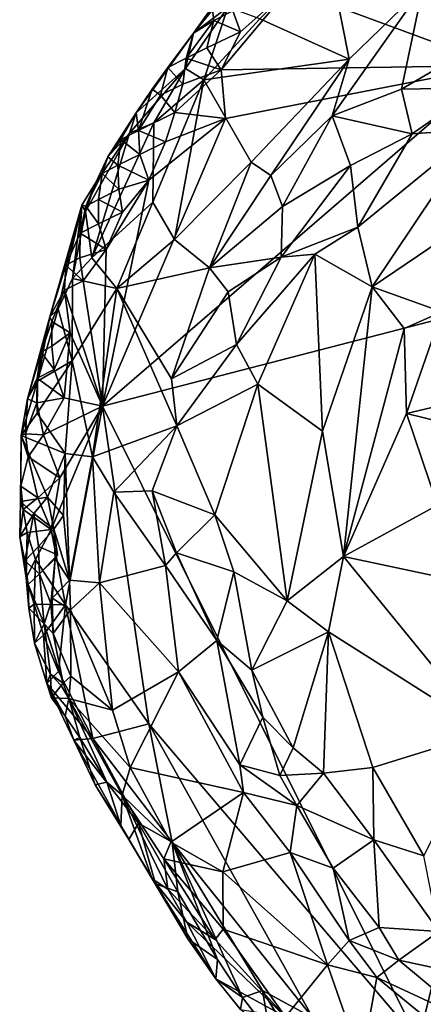
# Model space of a CAD drawing. Units: metres. Extents: x 24.94 to 28.38, y -2.11 to 3.64.
# Drawn here: x 24.94 to 25.12, y 0.75 to 1.19 of the extents above; entities that cross this region are included whole.
import ezdxf

# ---------------------------------------------------------------- set-up
doc = ezdxf.new("R2010")
doc.units = ezdxf.units.M

msp = doc.modelspace()

# ---------------------------------------------------------------- linework, layer by layer
at = {"layer": '1'}
for points in [[(25.14787, 1.17059, -0.19678), (25.09992, 1.23866, -0.19495), (25.11908, 1.248, -0.19643)], [(25.14787, 1.17059, -0.19678), (25.05568, 1.20465, -0.19131), (25.09992, 1.23866, -0.19495)], [(25.15472, 1.23077, -0.07776), (25.11502, 1.20509, -0.07493), (25.13806, 1.17899, -0.05096)], [(25.07283, 1.22119, -0.1176), (25.04272, 1.19124, -0.1188), (25.08227, 1.17339, -0.07168)], [(25.07283, 1.22119, -0.1176), (25.08227, 1.17339, -0.07168), (25.11502, 1.20509, -0.07493)], [(25.02159, 1.19638, -0.16882), (25.01321, 1.1849, -0.15935), (25.03588, 1.21266, -0.16459)], [(25.03588, 1.21266, -0.16459), (25.01321, 1.1849, -0.15935), (25.02846, 1.19644, -0.1449)], [(25.02547, 1.1687, -0.19056), (25.03406, 1.1855, -0.18958), (25.05568, 1.20465, -0.19131)], [(25.14787, 1.17059, -0.19678), (25.02547, 1.1687, -0.19056), (25.05568, 1.20465, -0.19131)], [(25.03066, 1.19475, -0.18353), (25.05568, 1.20465, -0.19131), (25.03406, 1.1855, -0.18958)], [(25.08227, 1.17339, -0.07168), (25.07469, 1.14823, -0.05761), (25.11502, 1.20509, -0.07493)], [(25.11502, 1.20509, -0.07493), (25.07469, 1.14823, -0.05761), (25.10546, 1.16011, -0.05038)], [(25.11502, 1.20509, -0.07493), (25.10546, 1.16011, -0.05038), (25.13806, 1.17899, -0.05096)], [(25.01321, 1.1849, -0.15935), (25.00967, 1.16928, -0.13837), (25.02846, 1.19644, -0.1449)], [(25.02846, 1.19644, -0.1449), (25.00967, 1.16928, -0.13837), (25.01784, 1.16428, -0.1235)], [(25.01321, 1.1849, -0.15935), (25.02159, 1.19638, -0.16882), (25.0222, 1.1905, -0.17827)], [(25.02846, 1.19644, -0.1449), (25.01784, 1.16428, -0.1235), (25.04272, 1.19124, -0.1188)], [(25.0222, 1.1905, -0.17827), (25.02159, 1.19638, -0.16882), (25.03066, 1.19475, -0.18353)], [(25.04272, 1.19124, -0.1188), (25.01784, 1.16428, -0.1235), (25.08227, 1.17339, -0.07168)], [(25.03406, 1.1855, -0.18958), (25.0222, 1.1905, -0.17827), (25.03066, 1.19475, -0.18353)], [(25.00998, 1.17379, -0.18037), (25.01321, 1.1849, -0.15935), (25.0222, 1.1905, -0.17827)], [(25.01919, 1.17837, -0.18498), (25.00998, 1.17379, -0.18037), (25.0222, 1.1905, -0.17827)], [(25.01919, 1.17837, -0.18498), (25.0222, 1.1905, -0.17827), (25.03406, 1.1855, -0.18958)], [(24.99487, 1.16004, -0.16851), (24.98787, 1.14964, -0.15921), (25.01321, 1.1849, -0.15935)], [(25.01321, 1.1849, -0.15935), (24.98787, 1.14964, -0.15921), (25.00967, 1.16928, -0.13837)], [(25.00184, 1.16968, -0.17483), (24.99487, 1.16004, -0.16851), (25.01321, 1.1849, -0.15935)], [(25.00184, 1.16968, -0.17483), (25.01321, 1.1849, -0.15935), (25.00998, 1.17379, -0.18037)], [(25.01919, 1.17837, -0.18498), (25.03406, 1.1855, -0.18958), (25.02547, 1.1687, -0.19056)], [(25.00998, 1.17379, -0.18037), (25.01919, 1.17837, -0.18498), (25.02547, 1.1687, -0.19056)], [(25.10546, 1.16011, -0.05038), (25.13942, 1.16069, -0.0432), (25.13806, 1.17899, -0.05096)], [(25.00849, 1.16231, -0.18576), (25.00184, 1.16968, -0.17483), (25.00998, 1.17379, -0.18037)], [(25.00849, 1.16231, -0.18576), (25.00998, 1.17379, -0.18037), (25.02547, 1.1687, -0.19056)], [(24.9729, 1.01965, -0.18899), (25.02748, 1.14715, -0.19191), (25.14787, 1.17059, -0.19678)], [(24.9729, 1.01965, -0.18899), (25.14787, 1.17059, -0.19678), (25.19657, 1.07734, -0.19715)], [(24.9986, 1.15745, -0.18174), (24.99487, 1.16004, -0.16851), (25.00184, 1.16968, -0.17483)], [(24.9986, 1.15745, -0.18174), (25.00184, 1.16968, -0.17483), (25.00849, 1.16231, -0.18576)], [(25.01784, 1.16428, -0.1235), (25.03885, 1.12766, -0.06981), (25.08227, 1.17339, -0.07168)], [(25.02748, 1.14715, -0.19191), (25.02547, 1.1687, -0.19056), (25.14787, 1.17059, -0.19678)], [(25.03885, 1.12766, -0.06981), (25.04754, 1.12186, -0.05818), (25.08227, 1.17339, -0.07168)], [(25.08227, 1.17339, -0.07168), (25.04754, 1.12186, -0.05818), (25.07469, 1.14823, -0.05761)], [(24.98481, 1.14056, -0.1489), (24.99565, 1.14513, -0.13408), (25.00967, 1.16928, -0.13837)], [(24.98787, 1.14964, -0.15921), (24.98481, 1.14056, -0.1489), (25.00967, 1.16928, -0.13837)], [(25.00967, 1.16928, -0.13837), (24.99565, 1.14513, -0.13408), (25.01784, 1.16428, -0.1235)], [(25.00495, 1.14971, -0.18766), (25.00849, 1.16231, -0.18576), (25.02547, 1.1687, -0.19056)], [(25.00495, 1.14971, -0.18766), (25.02547, 1.1687, -0.19056), (25.02748, 1.14715, -0.19191)], [(24.99565, 1.14513, -0.13408), (24.99514, 1.10994, -0.10539), (25.01784, 1.16428, -0.1235)], [(25.01784, 1.16428, -0.1235), (24.99514, 1.10994, -0.10539), (25.00483, 1.09352, -0.08246)], [(24.9986, 1.15745, -0.18174), (25.00849, 1.16231, -0.18576), (25.00495, 1.14971, -0.18766)], [(25.00483, 1.09352, -0.08246), (25.03885, 1.12766, -0.06981), (25.01784, 1.16428, -0.1235)], [(25.10546, 1.16011, -0.05038), (25.11029, 1.14031, -0.04124), (25.13942, 1.16069, -0.0432)], [(25.13942, 1.16069, -0.0432), (25.11029, 1.14031, -0.04124), (25.13935, 1.14241, -0.04079)], [(24.98884, 1.14179, -0.18172), (24.98787, 1.14964, -0.15921), (24.99487, 1.16004, -0.16851)], [(24.98884, 1.14179, -0.18172), (24.99487, 1.16004, -0.16851), (24.9986, 1.15745, -0.18174)], [(24.98884, 1.14179, -0.18172), (24.9986, 1.15745, -0.18174), (25.00495, 1.14971, -0.18766)], [(25.10546, 1.16011, -0.05038), (25.07469, 1.14823, -0.05761), (25.11029, 1.14031, -0.04124)], [(24.97517, 1.13003, -0.16665), (24.98481, 1.14056, -0.1489), (24.98787, 1.14964, -0.15921)], [(24.98104, 1.13782, -0.17589), (24.97517, 1.13003, -0.16665), (24.98787, 1.14964, -0.15921)], [(24.98104, 1.13782, -0.17589), (24.98787, 1.14964, -0.15921), (24.98884, 1.14179, -0.18172)], [(24.98884, 1.14179, -0.18172), (25.00495, 1.14971, -0.18766), (25.00076, 1.13667, -0.18813)], [(25.00076, 1.13667, -0.18813), (25.00495, 1.14971, -0.18766), (25.02748, 1.14715, -0.19191)], [(25.04754, 1.12186, -0.05818), (25.05275, 1.10802, -0.04899), (25.07469, 1.14823, -0.05761)], [(25.05275, 1.10802, -0.04899), (25.08287, 1.12623, -0.04355), (25.07469, 1.14823, -0.05761)], [(25.07469, 1.14823, -0.05761), (25.08287, 1.12623, -0.04355), (25.11029, 1.14031, -0.04124)], [(24.98481, 1.14056, -0.1489), (24.96812, 1.08539, -0.12749), (24.99565, 1.14513, -0.13408)], [(24.99565, 1.14513, -0.13408), (24.96812, 1.08539, -0.12749), (24.99514, 1.10994, -0.10539)], [(24.9729, 1.01965, -0.18899), (24.99337, 1.11974, -0.18851), (25.02748, 1.14715, -0.19191)], [(24.99337, 1.11974, -0.18851), (25.00076, 1.13667, -0.18813), (25.02748, 1.14715, -0.19191)], [(24.96531, 1.10586, -0.15302), (24.96812, 1.08539, -0.12749), (24.98481, 1.14056, -0.1489)], [(24.9699, 1.11875, -0.15927), (24.96531, 1.10586, -0.15302), (24.98481, 1.14056, -0.1489)], [(24.97517, 1.13003, -0.16665), (24.9699, 1.11875, -0.15927), (24.98481, 1.14056, -0.1489)], [(24.98104, 1.13782, -0.17589), (24.98884, 1.14179, -0.18172), (24.98936, 1.13116, -0.18539)], [(24.98936, 1.13116, -0.18539), (24.98884, 1.14179, -0.18172), (25.00076, 1.13667, -0.18813)], [(25.11029, 1.14031, -0.04124), (25.08287, 1.12623, -0.04355), (25.08607, 1.09899, -0.03949)], [(25.13935, 1.14241, -0.04079), (25.08607, 1.09899, -0.03949), (25.09255, 1.07252, -0.04187)], [(25.08607, 1.09899, -0.03949), (25.13935, 1.14241, -0.04079), (25.11029, 1.14031, -0.04124)], [(25.13935, 1.14241, -0.04079), (25.09255, 1.07252, -0.04187), (25.13734, 1.10276, -0.04665)], [(24.97961, 1.12636, -0.18124), (24.97517, 1.13003, -0.16665), (24.98104, 1.13782, -0.17589)], [(24.97961, 1.12636, -0.18124), (24.98104, 1.13782, -0.17589), (24.98936, 1.13116, -0.18539)], [(24.99337, 1.11974, -0.18851), (24.98936, 1.13116, -0.18539), (25.00076, 1.13667, -0.18813)], [(24.99337, 1.11974, -0.18851), (24.97961, 1.12636, -0.18124), (24.98936, 1.13116, -0.18539)], [(24.97268, 1.12277, -0.17467), (24.9699, 1.11875, -0.15927), (24.97517, 1.13003, -0.16665)], [(24.97961, 1.12636, -0.18124), (24.97268, 1.12277, -0.17467), (24.97517, 1.13003, -0.16665)], [(24.97268, 1.12277, -0.17467), (24.97961, 1.12636, -0.18124), (24.98009, 1.11572, -0.18494)], [(24.98009, 1.11572, -0.18494), (24.97961, 1.12636, -0.18124), (24.99337, 1.11974, -0.18851)], [(25.00483, 1.09352, -0.08246), (25.02029, 1.08093, -0.05978), (25.03885, 1.12766, -0.06981)], [(25.03885, 1.12766, -0.06981), (25.02029, 1.08093, -0.05978), (25.04754, 1.12186, -0.05818)], [(25.05275, 1.10802, -0.04899), (25.05206, 1.08557, -0.04365), (25.08287, 1.12623, -0.04355)], [(25.08287, 1.12623, -0.04355), (25.05206, 1.08557, -0.04365), (25.08607, 1.09899, -0.03949)], [(24.96549, 1.1082, -0.17245), (24.9699, 1.11875, -0.15927), (24.97268, 1.12277, -0.17467)], [(24.97103, 1.11121, -0.18021), (24.96549, 1.1082, -0.17245), (24.97268, 1.12277, -0.17467)], [(24.97103, 1.11121, -0.18021), (24.97268, 1.12277, -0.17467), (24.98009, 1.11572, -0.18494)], [(25.04754, 1.12186, -0.05818), (25.02029, 1.08093, -0.05978), (25.05275, 1.10802, -0.04899)], [(24.96376, 1.10864, -0.16309), (24.96531, 1.10586, -0.15302), (24.9699, 1.11875, -0.15927)], [(24.96549, 1.1082, -0.17245), (24.96376, 1.10864, -0.16309), (24.9699, 1.11875, -0.15927)], [(24.97455, 1.08906, -0.18773), (24.99337, 1.11974, -0.18851), (24.9729, 1.01965, -0.18899)], [(24.97455, 1.08906, -0.18773), (24.98179, 1.10559, -0.18761), (24.99337, 1.11974, -0.18851)], [(24.98179, 1.10559, -0.18761), (24.98009, 1.11572, -0.18494), (24.99337, 1.11974, -0.18851)], [(24.97103, 1.11121, -0.18021), (24.98009, 1.11572, -0.18494), (24.98179, 1.10559, -0.18761)], [(24.94947, 1.05924, -0.16947), (24.95316, 1.06279, -0.15348), (24.96376, 1.10864, -0.16309)], [(24.94947, 1.05924, -0.16947), (24.96376, 1.10864, -0.16309), (24.95662, 1.08208, -0.17578)], [(24.96376, 1.10864, -0.16309), (24.95316, 1.06279, -0.15348), (24.95959, 1.07624, -0.14027)], [(24.95662, 1.08208, -0.17578), (24.96376, 1.10864, -0.16309), (24.96299, 1.09629, -0.17871)], [(24.96376, 1.10864, -0.16309), (24.95959, 1.07624, -0.14027), (24.96531, 1.10586, -0.15302)], [(24.96299, 1.09629, -0.17871), (24.96376, 1.10864, -0.16309), (24.96549, 1.1082, -0.17245)], [(24.96549, 1.1082, -0.17245), (24.97103, 1.11121, -0.18021), (24.97105, 1.10037, -0.18431)], [(24.96812, 1.08539, -0.12749), (24.97928, 1.07173, -0.1001), (24.99514, 1.10994, -0.10539)], [(24.97105, 1.10037, -0.18431), (24.97103, 1.11121, -0.18021), (24.98179, 1.10559, -0.18761)], [(24.97928, 1.07173, -0.1001), (25.00483, 1.09352, -0.08246), (24.99514, 1.10994, -0.10539)], [(24.96531, 1.10586, -0.15302), (24.95959, 1.07624, -0.14027), (24.96812, 1.08539, -0.12749)], [(24.96299, 1.09629, -0.17871), (24.96549, 1.1082, -0.17245), (24.97105, 1.10037, -0.18431)], [(24.97105, 1.10037, -0.18431), (24.98179, 1.10559, -0.18761), (24.97455, 1.08906, -0.18773)], [(25.05275, 1.10802, -0.04899), (25.02029, 1.08093, -0.05978), (25.05206, 1.08557, -0.04365)], [(24.96299, 1.09629, -0.17871), (24.97105, 1.10037, -0.18431), (24.97455, 1.08906, -0.18773)], [(25.13734, 1.10276, -0.04665), (25.09255, 1.07252, -0.04187), (25.12337, 1.06145, -0.05048)], [(24.96284, 1.08537, -0.18296), (24.95662, 1.08208, -0.17578), (24.96299, 1.09629, -0.17871)], [(24.96284, 1.08537, -0.18296), (24.96299, 1.09629, -0.17871), (24.97455, 1.08906, -0.18773)], [(25.05206, 1.08557, -0.04365), (25.06708, 1.08703, -0.04061), (25.08607, 1.09899, -0.03949)], [(25.08607, 1.09899, -0.03949), (25.06708, 1.08703, -0.04061), (25.09255, 1.07252, -0.04187)], [(25.00483, 1.09352, -0.08246), (24.97928, 1.07173, -0.1001), (25.02029, 1.08093, -0.05978)], [(24.96429, 1.07514, -0.18583), (24.96284, 1.08537, -0.18296), (24.97455, 1.08906, -0.18773)], [(24.9729, 1.01965, -0.18899), (24.96429, 1.07514, -0.18583), (24.97455, 1.08906, -0.18773)], [(25.05206, 1.08557, -0.04365), (25.03235, 1.04696, -0.04483), (25.06708, 1.08703, -0.04061)], [(25.03235, 1.04696, -0.04483), (25.04181, 1.02941, -0.04118), (25.06708, 1.08703, -0.04061)], [(25.06708, 1.08703, -0.04061), (25.04181, 1.02941, -0.04118), (25.0705, 1.00846, -0.04173)], [(25.06708, 1.08703, -0.04061), (25.0705, 1.00846, -0.04173), (25.09255, 1.07252, -0.04187)], [(24.95662, 1.08208, -0.17578), (24.96284, 1.08537, -0.18296), (24.96429, 1.07514, -0.18583)], [(24.96812, 1.08539, -0.12749), (24.95959, 1.07624, -0.14027), (24.97928, 1.07173, -0.1001)], [(25.02029, 1.08093, -0.05978), (25.02858, 1.0702, -0.05096), (25.05206, 1.08557, -0.04365)], [(25.02858, 1.0702, -0.05096), (25.03235, 1.04696, -0.04483), (25.05206, 1.08557, -0.04365)], [(24.95605, 1.07098, -0.18039), (24.94947, 1.05924, -0.16947), (24.95662, 1.08208, -0.17578)], [(24.95605, 1.07098, -0.18039), (24.95662, 1.08208, -0.17578), (24.96429, 1.07514, -0.18583)], [(24.97928, 1.07173, -0.1001), (25.00354, 1.03173, -0.06029), (25.02029, 1.08093, -0.05978)], [(25.02029, 1.08093, -0.05978), (25.00354, 1.03173, -0.06029), (25.02858, 1.0702, -0.05096)], [(24.95316, 1.06279, -0.15348), (24.95948, 1.03966, -0.12256), (24.95959, 1.07624, -0.14027)], [(24.95605, 1.07098, -0.18039), (24.96429, 1.07514, -0.18583), (24.9729, 1.01965, -0.18899)], [(24.95959, 1.07624, -0.14027), (24.95948, 1.03966, -0.12256), (24.97928, 1.07173, -0.1001)], [(25.11303, 0.73833, -0.19069), (24.9729, 1.01965, -0.18899), (25.19657, 1.07734, -0.19715)], [(25.11303, 0.73833, -0.19069), (25.19657, 1.07734, -0.19715), (25.27046, 0.69226, -0.19594)], [(24.95045, 1.0571, -0.1768), (24.94947, 1.05924, -0.16947), (24.95605, 1.07098, -0.18039)], [(24.95045, 1.0571, -0.1768), (24.95605, 1.07098, -0.18039), (24.95856, 1.05205, -0.18534)], [(24.95856, 1.05205, -0.18534), (24.95605, 1.07098, -0.18039), (24.9729, 1.01965, -0.18899)], [(24.97928, 1.07173, -0.1001), (24.95948, 1.03966, -0.12256), (24.96845, 0.99722, -0.09411)], [(24.97928, 1.07173, -0.1001), (24.96845, 0.99722, -0.09411), (25.00589, 1.01089, -0.0555)], [(24.97928, 1.07173, -0.1001), (25.00589, 1.01089, -0.0555), (25.00354, 1.03173, -0.06029)], [(25.02858, 1.0702, -0.05096), (25.00354, 1.03173, -0.06029), (25.03235, 1.04696, -0.04483)], [(25.09255, 1.07252, -0.04187), (25.0705, 1.00846, -0.04173), (25.07983, 0.95297, -0.04741)], [(25.09255, 1.07252, -0.04187), (25.07983, 0.95297, -0.04741), (25.10665, 1.05404, -0.04612)], [(25.09255, 1.07252, -0.04187), (25.10665, 1.05404, -0.04612), (25.12337, 1.06145, -0.05048)], [(24.94947, 1.05924, -0.16947), (24.94409, 1.03075, -0.15293), (24.95316, 1.06279, -0.15348)], [(24.95316, 1.06279, -0.15348), (24.94409, 1.03075, -0.15293), (24.95948, 1.03966, -0.12256)], [(25.10665, 1.05404, -0.04612), (25.10771, 1.01639, -0.05146), (25.12337, 1.06145, -0.05048)], [(25.12337, 1.06145, -0.05048), (25.10771, 1.01639, -0.05146), (25.12459, 1.02035, -0.05899)], [(24.93957, 1.02286, -0.17188), (24.94409, 1.03075, -0.15293), (24.94947, 1.05924, -0.16947)], [(24.94561, 1.04354, -0.17255), (24.93957, 1.02286, -0.17188), (24.94947, 1.05924, -0.16947)], [(24.94561, 1.04354, -0.17255), (24.94947, 1.05924, -0.16947), (24.95045, 1.0571, -0.1768)], [(24.95034, 1.0462, -0.18101), (24.94561, 1.04354, -0.17255), (24.95045, 1.0571, -0.1768)], [(24.95034, 1.0462, -0.18101), (24.95045, 1.0571, -0.1768), (24.95856, 1.05205, -0.18534)], [(24.95139, 1.0358, -0.18422), (24.95034, 1.0462, -0.18101), (24.95856, 1.05205, -0.18534)], [(24.95139, 1.0358, -0.18422), (24.95856, 1.05205, -0.18534), (24.95589, 1.02326, -0.18767)], [(24.95856, 1.05205, -0.18534), (24.9729, 1.01965, -0.18899), (24.95589, 1.02326, -0.18767)], [(25.10665, 1.05404, -0.04612), (25.07983, 0.95297, -0.04741), (25.10771, 1.01639, -0.05146)], [(24.94391, 1.03196, -0.17813), (24.93957, 1.02286, -0.17188), (24.94561, 1.04354, -0.17255)], [(24.94391, 1.03196, -0.17813), (24.94561, 1.04354, -0.17255), (24.95139, 1.0358, -0.18422)], [(24.94561, 1.04354, -0.17255), (24.95034, 1.0462, -0.18101), (24.95139, 1.0358, -0.18422)], [(25.03235, 1.04696, -0.04483), (25.00354, 1.03173, -0.06029), (25.00589, 1.01089, -0.0555)], [(25.03235, 1.04696, -0.04483), (25.00589, 1.01089, -0.0555), (25.04181, 1.02941, -0.04118)], [(24.94409, 1.03075, -0.15293), (24.94384, 1.01646, -0.14616), (24.95948, 1.03966, -0.12256)], [(24.94384, 1.01646, -0.14616), (24.95631, 0.99866, -0.11272), (24.95948, 1.03966, -0.12256)], [(24.95948, 1.03966, -0.12256), (24.95631, 0.99866, -0.11272), (24.96845, 0.99722, -0.09411)], [(24.94391, 1.03196, -0.17813), (24.95139, 1.0358, -0.18422), (24.95589, 1.02326, -0.18767)], [(24.93957, 1.02286, -0.17188), (24.9368, 1.00654, -0.16708), (24.94409, 1.03075, -0.15293)], [(24.94409, 1.03075, -0.15293), (24.9368, 1.00654, -0.16708), (24.94384, 1.01646, -0.14616)], [(24.94382, 1.02107, -0.18233), (24.93957, 1.02286, -0.17188), (24.94391, 1.03196, -0.17813)], [(24.94382, 1.02107, -0.18233), (24.94391, 1.03196, -0.17813), (24.95589, 1.02326, -0.18767)], [(25.00589, 1.01089, -0.0555), (25.02271, 0.97142, -0.04615), (25.04181, 1.02941, -0.04118)], [(25.04181, 1.02941, -0.04118), (25.02271, 0.97142, -0.04615), (25.05483, 0.93332, -0.04542)], [(25.04181, 1.02941, -0.04118), (25.05483, 0.93332, -0.04542), (25.0705, 1.00846, -0.04173)], [(24.93865, 1.00738, -0.17836), (24.9368, 1.00654, -0.16708), (24.93957, 1.02286, -0.17188)], [(24.93865, 1.00738, -0.17836), (24.93957, 1.02286, -0.17188), (24.94382, 1.02107, -0.18233)], [(24.93865, 1.00738, -0.17836), (24.94382, 1.02107, -0.18233), (24.94674, 1.00683, -0.18566)], [(24.94674, 1.00683, -0.18566), (24.94382, 1.02107, -0.18233), (24.95589, 1.02326, -0.18767)], [(24.94674, 1.00683, -0.18566), (24.95589, 1.02326, -0.18767), (24.9729, 1.01965, -0.18899)], [(24.95399, 0.9878, -0.1877), (24.94674, 1.00683, -0.18566), (24.9729, 1.01965, -0.18899)], [(24.95006, 0.96492, -0.18756), (24.95399, 0.9878, -0.1877), (24.9729, 1.01965, -0.18899)], [(24.9565, 0.93162, -0.1862), (24.95006, 0.96492, -0.18756), (24.9729, 1.01965, -0.18899)], [(24.99339, 0.87888, -0.18821), (24.9565, 0.93162, -0.1862), (24.9729, 1.01965, -0.18899)], [(24.99339, 0.87888, -0.18821), (24.9729, 1.01965, -0.18899), (25.11303, 0.73833, -0.19069)], [(25.10771, 1.01639, -0.05146), (25.13115, 1.01059, -0.06197), (25.12459, 1.02035, -0.05899)], [(24.94384, 1.01646, -0.14616), (24.9368, 1.00654, -0.16708), (24.95631, 0.99866, -0.11272)], [(25.10771, 1.01639, -0.05146), (25.07983, 0.95297, -0.04741), (25.12145, 0.97573, -0.05859)], [(25.10771, 1.01639, -0.05146), (25.12145, 0.97573, -0.05859), (25.13115, 1.01059, -0.06197)], [(24.96845, 0.99722, -0.09411), (24.97785, 0.98142, -0.08261), (25.00589, 1.01089, -0.0555)], [(24.97785, 0.98142, -0.08261), (24.99484, 0.98204, -0.06494), (25.00589, 1.01089, -0.0555)], [(25.00589, 1.01089, -0.0555), (24.99484, 0.98204, -0.06494), (25.02271, 0.97142, -0.04615)], [(25.0705, 1.00846, -0.04173), (25.05483, 0.93332, -0.04542), (25.07983, 0.95297, -0.04741)], [(24.9368, 1.00654, -0.16708), (24.93672, 0.9842, -0.17574), (24.93655, 0.97729, -0.1659)], [(24.9368, 1.00654, -0.16708), (24.93655, 0.97729, -0.1659), (24.94842, 0.97927, -0.13254)], [(24.93672, 0.9842, -0.17574), (24.9368, 1.00654, -0.16708), (24.93994, 0.99708, -0.18137)], [(24.9368, 1.00654, -0.16708), (24.93865, 1.00738, -0.17836), (24.93994, 0.99708, -0.18137)], [(24.9368, 1.00654, -0.16708), (24.94842, 0.97927, -0.13254), (24.95631, 0.99866, -0.11272)], [(24.93994, 0.99708, -0.18137), (24.93865, 1.00738, -0.17836), (24.94674, 1.00683, -0.18566)], [(24.93994, 0.99708, -0.18137), (24.94674, 1.00683, -0.18566), (24.95399, 0.9878, -0.1877)], [(24.93672, 0.9842, -0.17574), (24.93994, 0.99708, -0.18137), (24.94419, 0.97901, -0.18512)], [(24.94419, 0.97901, -0.18512), (24.93994, 0.99708, -0.18137), (24.95399, 0.9878, -0.1877)], [(24.94842, 0.97927, -0.13254), (24.9556, 0.97116, -0.11742), (24.95631, 0.99866, -0.11272)], [(24.95631, 0.99866, -0.11272), (24.9556, 0.97116, -0.11742), (24.95818, 0.94255, -0.115)], [(24.95631, 0.99866, -0.11272), (24.95818, 0.94255, -0.115), (24.96845, 0.99722, -0.09411)], [(24.96845, 0.99722, -0.09411), (24.95818, 0.94255, -0.115), (24.9715, 0.94132, -0.09628)], [(24.97785, 0.98142, -0.08261), (24.96845, 0.99722, -0.09411), (24.9715, 0.94132, -0.09628)], [(24.94419, 0.97901, -0.18512), (24.95399, 0.9878, -0.1877), (24.95006, 0.96492, -0.18756)], [(24.93655, 0.97729, -0.1659), (24.93672, 0.9842, -0.17574), (24.93766, 0.97376, -0.17905)], [(24.93766, 0.97376, -0.17905), (24.93672, 0.9842, -0.17574), (24.94419, 0.97901, -0.18512)], [(24.97785, 0.98142, -0.08261), (25.00085, 0.94893, -0.06277), (24.99484, 0.98204, -0.06494)], [(24.99484, 0.98204, -0.06494), (25.00085, 0.94893, -0.06277), (25.00569, 0.95462, -0.05777)], [(24.99484, 0.98204, -0.06494), (25.00569, 0.95462, -0.05777), (25.02271, 0.97142, -0.04615)], [(24.93655, 0.97729, -0.1659), (24.9424, 0.97204, -0.15104), (24.94842, 0.97927, -0.13254)], [(24.93766, 0.97376, -0.17905), (24.94419, 0.97901, -0.18512), (24.95006, 0.96492, -0.18756)], [(24.94842, 0.97927, -0.13254), (24.9424, 0.97204, -0.15104), (24.9513, 0.96515, -0.13608)], [(24.94842, 0.97927, -0.13254), (24.9513, 0.96515, -0.13608), (24.9556, 0.97116, -0.11742)], [(24.97785, 0.98142, -0.08261), (24.9715, 0.94132, -0.09628), (25.00085, 0.94893, -0.06277)], [(24.93614, 0.96172, -0.17166), (24.93655, 0.97729, -0.1659), (24.93766, 0.97376, -0.17905)], [(24.93655, 0.97729, -0.1659), (24.93614, 0.96172, -0.17166), (24.9424, 0.97204, -0.15104)], [(24.93614, 0.96172, -0.17166), (24.93766, 0.97376, -0.17905), (24.93939, 0.96364, -0.18168)], [(24.93939, 0.96364, -0.18168), (24.93766, 0.97376, -0.17905), (24.95006, 0.96492, -0.18756)], [(25.07983, 0.95297, -0.04741), (25.13404, 0.94152, -0.06232), (25.12145, 0.97573, -0.05859)], [(24.93614, 0.96172, -0.17166), (24.93849, 0.95102, -0.16187), (24.9424, 0.97204, -0.15104)], [(24.9424, 0.97204, -0.15104), (24.93849, 0.95102, -0.16187), (24.94448, 0.95741, -0.15312)], [(24.9424, 0.97204, -0.15104), (24.94448, 0.95741, -0.15312), (24.9513, 0.96515, -0.13608)], [(24.9556, 0.97116, -0.11742), (24.9513, 0.96515, -0.13608), (24.95818, 0.94255, -0.115)], [(25.02271, 0.97142, -0.04615), (25.00569, 0.95462, -0.05777), (25.03114, 0.94619, -0.04497)], [(25.02271, 0.97142, -0.04615), (25.03114, 0.94619, -0.04497), (25.05483, 0.93332, -0.04542)], [(24.94315, 0.95158, -0.18397), (24.93939, 0.96364, -0.18168), (24.95006, 0.96492, -0.18756)], [(24.9565, 0.93162, -0.1862), (24.94315, 0.95158, -0.18397), (24.95006, 0.96492, -0.18756)], [(24.94448, 0.95741, -0.15312), (24.95284, 0.95379, -0.14434), (24.9513, 0.96515, -0.13608)], [(24.9513, 0.96515, -0.13608), (24.95284, 0.95379, -0.14434), (24.9519, 0.95209, -0.13255)], [(24.9513, 0.96515, -0.13608), (24.9519, 0.95209, -0.13255), (24.95818, 0.94255, -0.115)], [(24.939, 0.94353, -0.17657), (24.93614, 0.96172, -0.17166), (24.93939, 0.96364, -0.18168)], [(24.93614, 0.96172, -0.17166), (24.939, 0.94353, -0.17657), (24.93849, 0.95102, -0.16187)], [(24.939, 0.94353, -0.17657), (24.93939, 0.96364, -0.18168), (24.94315, 0.95158, -0.18397)], [(24.94448, 0.95741, -0.15312), (24.93849, 0.95102, -0.16187), (24.94488, 0.94533, -0.15392)], [(24.94448, 0.95741, -0.15312), (24.94488, 0.94533, -0.15392), (24.95284, 0.95379, -0.14434)], [(24.9426, 0.93181, -0.17876), (24.939, 0.94353, -0.17657), (24.94315, 0.95158, -0.18397)], [(24.9426, 0.93181, -0.17876), (24.94315, 0.95158, -0.18397), (24.9565, 0.93162, -0.1862)], [(24.9519, 0.95209, -0.13255), (24.95284, 0.95379, -0.14434), (24.94488, 0.94533, -0.15392)], [(24.94488, 0.94533, -0.15392), (24.94992, 0.9322, -0.13911), (24.9519, 0.95209, -0.13255)], [(24.94992, 0.9322, -0.13911), (24.95059, 0.93453, -0.12819), (24.9519, 0.95209, -0.13255)], [(24.9519, 0.95209, -0.13255), (24.95059, 0.93453, -0.12819), (24.95818, 0.94255, -0.115)], [(25.00569, 0.95462, -0.05777), (25.00085, 0.94893, -0.06277), (25.02362, 0.91573, -0.05429)], [(25.00569, 0.95462, -0.05777), (25.02362, 0.91573, -0.05429), (25.03114, 0.94619, -0.04497)], [(25.05483, 0.93332, -0.04542), (25.07319, 0.91958, -0.04727), (25.07983, 0.95297, -0.04741)], [(25.07983, 0.95297, -0.04741), (25.07319, 0.91958, -0.04727), (25.14332, 0.87517, -0.06645)], [(25.07983, 0.95297, -0.04741), (25.14332, 0.87517, -0.06645), (25.13404, 0.94152, -0.06232)], [(24.93849, 0.95102, -0.16187), (24.939, 0.94353, -0.17657), (24.93984, 0.94054, -0.16568)], [(24.93849, 0.95102, -0.16187), (24.93984, 0.94054, -0.16568), (24.94488, 0.94533, -0.15392)], [(25.00085, 0.94893, -0.06277), (24.9715, 0.94132, -0.09628), (25.00664, 0.90181, -0.07244)], [(25.00085, 0.94893, -0.06277), (25.00664, 0.90181, -0.07244), (25.02362, 0.91573, -0.05429)], [(24.93984, 0.94054, -0.16568), (24.939, 0.94353, -0.17657), (24.94024, 0.93008, -0.16857)], [(24.94024, 0.93008, -0.16857), (24.939, 0.94353, -0.17657), (24.9426, 0.93181, -0.17876)], [(24.94488, 0.94533, -0.15392), (24.93984, 0.94054, -0.16568), (24.947, 0.92318, -0.15583)], [(24.94488, 0.94533, -0.15392), (24.947, 0.92318, -0.15583), (24.94992, 0.9322, -0.13911)], [(24.95818, 0.94255, -0.115), (24.95059, 0.93453, -0.12819), (24.95864, 0.92941, -0.11775)], [(24.95818, 0.94255, -0.115), (24.95864, 0.92941, -0.11775), (24.9715, 0.94132, -0.09628)], [(25.03114, 0.94619, -0.04497), (25.02362, 0.91573, -0.05429), (25.03911, 0.90256, -0.05087)], [(25.03114, 0.94619, -0.04497), (25.03911, 0.90256, -0.05087), (25.05483, 0.93332, -0.04542)], [(24.93984, 0.94054, -0.16568), (24.94024, 0.93008, -0.16857), (24.947, 0.92318, -0.15583)], [(24.9715, 0.94132, -0.09628), (24.95864, 0.92941, -0.11775), (24.97736, 0.88489, -0.11341)], [(24.9715, 0.94132, -0.09628), (24.97736, 0.88489, -0.11341), (25.00664, 0.90181, -0.07244)], [(24.95059, 0.93453, -0.12819), (24.94992, 0.9322, -0.13911), (24.95105, 0.9189, -0.14113)], [(24.95059, 0.93453, -0.12819), (24.95105, 0.9189, -0.14113), (24.95864, 0.92941, -0.11775)], [(24.94275, 0.91455, -0.17246), (24.94024, 0.93008, -0.16857), (24.9426, 0.93181, -0.17876)], [(24.94024, 0.93008, -0.16857), (24.94275, 0.91455, -0.17246), (24.947, 0.92318, -0.15583)], [(24.94275, 0.91455, -0.17246), (24.9426, 0.93181, -0.17876), (24.94677, 0.91813, -0.18096)], [(24.94677, 0.91813, -0.18096), (24.9426, 0.93181, -0.17876), (24.9565, 0.93162, -0.1862)], [(24.95332, 0.90207, -0.18277), (24.94677, 0.91813, -0.18096), (24.9565, 0.93162, -0.1862)], [(24.94992, 0.9322, -0.13911), (24.947, 0.92318, -0.15583), (24.95105, 0.9189, -0.14113)], [(24.95864, 0.92941, -0.11775), (24.95105, 0.9189, -0.14113), (24.95884, 0.89999, -0.13389)], [(24.96853, 0.87232, -0.1831), (24.95332, 0.90207, -0.18277), (24.9565, 0.93162, -0.1862)], [(24.96853, 0.87232, -0.1831), (24.9565, 0.93162, -0.1862), (24.99339, 0.87888, -0.18821)], [(24.95864, 0.92941, -0.11775), (24.95884, 0.89999, -0.13389), (24.97736, 0.88489, -0.11341)], [(25.05483, 0.93332, -0.04542), (25.03911, 0.90256, -0.05087), (25.07319, 0.91958, -0.04727)], [(24.947, 0.92318, -0.15583), (24.94275, 0.91455, -0.17246), (24.94984, 0.90084, -0.16305)], [(24.947, 0.92318, -0.15583), (24.94984, 0.90084, -0.16305), (24.9554, 0.89681, -0.15118)], [(24.95105, 0.9189, -0.14113), (24.947, 0.92318, -0.15583), (24.9554, 0.89681, -0.15118)], [(24.94823, 0.89672, -0.17523), (24.94275, 0.91455, -0.17246), (24.94677, 0.91813, -0.18096)], [(24.94823, 0.89672, -0.17523), (24.94677, 0.91813, -0.18096), (24.95332, 0.90207, -0.18277)], [(24.95105, 0.9189, -0.14113), (24.9554, 0.89681, -0.15118), (24.95884, 0.89999, -0.13389)], [(25.03911, 0.90256, -0.05087), (25.0575, 0.86816, -0.04989), (25.07319, 0.91958, -0.04727)], [(25.0575, 0.86816, -0.04989), (25.07095, 0.85699, -0.05148), (25.07319, 0.91958, -0.04727)], [(25.07319, 0.91958, -0.04727), (25.07095, 0.85699, -0.05148), (25.09273, 0.85954, -0.0537)], [(25.09273, 0.85954, -0.0537), (25.14332, 0.87517, -0.06645), (25.07319, 0.91958, -0.04727)], [(24.94275, 0.91455, -0.17246), (24.94823, 0.89672, -0.17523), (24.94984, 0.90084, -0.16305)], [(25.00664, 0.90181, -0.07244), (25.03379, 0.86069, -0.06511), (25.02362, 0.91573, -0.05429)], [(25.03379, 0.86069, -0.06511), (25.04401, 0.88178, -0.0513), (25.02362, 0.91573, -0.05429)], [(25.03911, 0.90256, -0.05087), (25.02362, 0.91573, -0.05429), (25.04401, 0.88178, -0.0513)], [(24.96853, 0.87232, -0.1831), (24.94823, 0.89672, -0.17523), (24.95332, 0.90207, -0.18277)], [(24.94984, 0.90084, -0.16305), (24.94823, 0.89672, -0.17523), (24.9503, 0.89039, -0.16361)], [(24.94984, 0.90084, -0.16305), (24.95461, 0.89576, -0.16262), (24.9554, 0.89681, -0.15118)], [(24.95461, 0.89576, -0.16262), (24.94984, 0.90084, -0.16305), (24.9503, 0.89039, -0.16361)], [(24.9554, 0.89681, -0.15118), (24.958, 0.89, -0.14542), (24.95884, 0.89999, -0.13389)], [(24.958, 0.89, -0.14542), (24.97736, 0.88489, -0.11341), (24.95884, 0.89999, -0.13389)], [(25.00664, 0.90181, -0.07244), (24.97736, 0.88489, -0.11341), (24.98518, 0.8594, -0.11793)], [(25.00664, 0.90181, -0.07244), (24.98518, 0.8594, -0.11793), (25.03547, 0.84841, -0.07188)], [(25.00664, 0.90181, -0.07244), (25.03547, 0.84841, -0.07188), (25.03379, 0.86069, -0.06511)], [(25.04401, 0.88178, -0.0513), (25.0575, 0.86816, -0.04989), (25.03911, 0.90256, -0.05087)], [(24.9563, 0.88218, -0.16511), (24.94823, 0.89672, -0.17523), (24.96011, 0.87157, -0.17661)], [(24.96011, 0.87157, -0.17661), (24.94823, 0.89672, -0.17523), (24.96853, 0.87232, -0.1831)], [(24.9563, 0.88218, -0.16511), (24.9503, 0.89039, -0.16361), (24.94823, 0.89672, -0.17523)], [(24.95461, 0.89576, -0.16262), (24.9503, 0.89039, -0.16361), (24.958, 0.89, -0.14542)], [(24.9554, 0.89681, -0.15118), (24.95461, 0.89576, -0.16262), (24.958, 0.89, -0.14542)], [(24.9503, 0.89039, -0.16361), (24.9563, 0.88218, -0.16511), (24.958, 0.89, -0.14542)], [(24.9563, 0.88218, -0.16511), (24.96285, 0.87279, -0.16363), (24.958, 0.89, -0.14542)], [(24.958, 0.89, -0.14542), (24.96285, 0.87279, -0.16363), (24.9748, 0.85291, -0.15358)], [(24.958, 0.89, -0.14542), (24.9748, 0.85291, -0.15358), (24.98167, 0.84719, -0.13889)], [(24.958, 0.89, -0.14542), (24.98167, 0.84719, -0.13889), (24.98518, 0.8594, -0.11793)], [(24.958, 0.89, -0.14542), (24.98518, 0.8594, -0.11793), (24.97736, 0.88489, -0.11341)], [(24.9563, 0.88218, -0.16511), (24.96011, 0.87157, -0.17661), (24.96285, 0.87279, -0.16363)], [(25.04401, 0.88178, -0.0513), (25.03379, 0.86069, -0.06511), (25.05151, 0.85594, -0.05542)], [(25.04401, 0.88178, -0.0513), (25.05151, 0.85594, -0.05542), (25.0575, 0.86816, -0.04989)], [(24.96853, 0.87232, -0.1831), (24.99339, 0.87888, -0.18821), (25.00373, 0.82635, -0.18613)], [(25.00373, 0.82635, -0.18613), (24.99339, 0.87888, -0.18821), (25.06616, 0.74857, -0.18828)], [(25.06616, 0.74857, -0.18828), (24.99339, 0.87888, -0.18821), (25.11303, 0.73833, -0.19069)], [(24.96955, 0.85186, -0.16556), (24.96285, 0.87279, -0.16363), (24.96011, 0.87157, -0.17661)], [(24.96285, 0.87279, -0.16363), (24.96955, 0.85186, -0.16556), (24.9748, 0.85291, -0.15358)], [(25.09273, 0.85954, -0.0537), (25.11533, 0.82029, -0.06095), (25.14332, 0.87517, -0.06645)], [(24.96011, 0.87157, -0.17661), (24.96853, 0.87232, -0.1831), (24.98884, 0.83484, -0.1832)], [(24.96955, 0.85186, -0.16556), (24.96011, 0.87157, -0.17661), (24.98458, 0.82751, -0.17644)], [(24.98458, 0.82751, -0.17644), (24.96011, 0.87157, -0.17661), (24.98884, 0.83484, -0.1832)], [(24.98884, 0.83484, -0.1832), (24.96853, 0.87232, -0.1831), (25.00373, 0.82635, -0.18613)], [(25.0575, 0.86816, -0.04989), (25.05151, 0.85594, -0.05542), (25.07095, 0.85699, -0.05148)], [(25.03379, 0.86069, -0.06511), (25.03547, 0.84841, -0.07188), (25.05914, 0.84259, -0.05659)], [(25.03379, 0.86069, -0.06511), (25.05914, 0.84259, -0.05659), (25.05151, 0.85594, -0.05542)], [(24.98518, 0.8594, -0.11793), (24.98167, 0.84719, -0.13889), (25.00321, 0.82642, -0.11854)], [(24.98518, 0.8594, -0.11793), (25.00321, 0.82642, -0.11854), (25.03547, 0.84841, -0.07188)], [(25.05151, 0.85594, -0.05542), (25.05914, 0.84259, -0.05659), (25.07095, 0.85699, -0.05148)], [(25.07095, 0.85699, -0.05148), (25.05914, 0.84259, -0.05659), (25.09322, 0.82736, -0.05862)], [(25.07095, 0.85699, -0.05148), (25.09322, 0.82736, -0.05862), (25.09273, 0.85954, -0.0537)], [(25.09273, 0.85954, -0.0537), (25.09322, 0.82736, -0.05862), (25.11533, 0.82029, -0.06095)], [(24.96955, 0.85186, -0.16556), (24.98099, 0.83376, -0.16611), (24.9748, 0.85291, -0.15358)], [(24.96955, 0.85186, -0.16556), (24.98458, 0.82751, -0.17644), (24.98099, 0.83376, -0.16611)], [(24.9748, 0.85291, -0.15358), (24.98099, 0.83376, -0.16611), (24.98167, 0.84719, -0.13889)], [(24.98167, 0.84719, -0.13889), (24.98099, 0.83376, -0.16611), (24.99497, 0.8101, -0.16301)], [(24.98167, 0.84719, -0.13889), (24.99497, 0.8101, -0.16301), (25.00179, 0.8055, -0.14171)], [(24.98167, 0.84719, -0.13889), (25.00179, 0.8055, -0.14171), (25.00008, 0.81899, -0.12867)], [(24.98167, 0.84719, -0.13889), (25.00008, 0.81899, -0.12867), (25.00321, 0.82642, -0.11854)], [(25.03547, 0.84841, -0.07188), (25.00321, 0.82642, -0.11854), (25.02628, 0.8132, -0.10492)], [(25.03547, 0.84841, -0.07188), (25.02628, 0.8132, -0.10492), (25.05607, 0.82174, -0.07228)], [(25.03547, 0.84841, -0.07188), (25.05607, 0.82174, -0.07228), (25.05914, 0.84259, -0.05659)], [(25.05914, 0.84259, -0.05659), (25.05607, 0.82174, -0.07228), (25.07519, 0.81492, -0.06465)], [(25.05914, 0.84259, -0.05659), (25.07519, 0.81492, -0.06465), (25.09322, 0.82736, -0.05862)], [(24.98099, 0.83376, -0.16611), (24.98458, 0.82751, -0.17644), (24.99497, 0.8101, -0.16301)], [(24.99636, 0.80792, -0.17578), (24.98458, 0.82751, -0.17644), (24.98884, 0.83484, -0.1832)], [(24.99636, 0.80792, -0.17578), (24.98884, 0.83484, -0.1832), (25.00634, 0.80433, -0.18254)], [(25.00634, 0.80433, -0.18254), (24.98884, 0.83484, -0.1832), (25.00373, 0.82635, -0.18613)], [(24.99497, 0.8101, -0.16301), (24.98458, 0.82751, -0.17644), (24.99636, 0.80792, -0.17578)], [(25.00321, 0.82642, -0.11854), (25.00008, 0.81899, -0.12867), (25.02628, 0.8132, -0.10492)], [(25.04383, 0.76067, -0.18596), (25.0349, 0.75752, -0.18074), (25.00373, 0.82635, -0.18613)], [(25.0349, 0.75752, -0.18074), (25.02394, 0.77443, -0.18187), (25.00373, 0.82635, -0.18613)], [(25.04383, 0.76067, -0.18596), (25.00373, 0.82635, -0.18613), (25.06616, 0.74857, -0.18828)], [(25.02394, 0.77443, -0.18187), (25.00634, 0.80433, -0.18254), (25.00373, 0.82635, -0.18613)], [(25.07519, 0.81492, -0.06465), (25.09565, 0.78855, -0.06703), (25.09322, 0.82736, -0.05862)], [(25.09322, 0.82736, -0.05862), (25.09565, 0.78855, -0.06703), (25.12206, 0.78683, -0.06619)], [(25.11533, 0.82029, -0.06095), (25.09322, 0.82736, -0.05862), (25.12206, 0.78683, -0.06619)], [(25.02628, 0.8132, -0.10492), (25.07266, 0.772, -0.09546), (25.05607, 0.82174, -0.07228)], [(25.05607, 0.82174, -0.07228), (25.08235, 0.78283, -0.07727), (25.07519, 0.81492, -0.06465)], [(25.05607, 0.82174, -0.07228), (25.07266, 0.772, -0.09546), (25.08235, 0.78283, -0.07727)], [(25.00008, 0.81899, -0.12867), (25.00179, 0.8055, -0.14171), (25.02284, 0.78329, -0.13246)], [(25.00008, 0.81899, -0.12867), (25.02284, 0.78329, -0.13246), (25.0264, 0.78776, -0.12355)], [(25.00008, 0.81899, -0.12867), (25.0264, 0.78776, -0.12355), (25.02628, 0.8132, -0.10492)], [(25.02628, 0.8132, -0.10492), (25.0264, 0.78776, -0.12355), (25.07266, 0.772, -0.09546)], [(25.07519, 0.81492, -0.06465), (25.08235, 0.78283, -0.07727), (25.09565, 0.78855, -0.06703)], [(25.00179, 0.8055, -0.14171), (24.99497, 0.8101, -0.16301), (25.01034, 0.79093, -0.14442)], [(24.99497, 0.8101, -0.16301), (24.99636, 0.80792, -0.17578), (25.01077, 0.7836, -0.17477)], [(24.99497, 0.8101, -0.16301), (25.01077, 0.7836, -0.17477), (25.02321, 0.7658, -0.17233)], [(25.01034, 0.79093, -0.14442), (24.99497, 0.8101, -0.16301), (25.02321, 0.7658, -0.17233)], [(25.01077, 0.7836, -0.17477), (24.99636, 0.80792, -0.17578), (25.00634, 0.80433, -0.18254)], [(25.00179, 0.8055, -0.14171), (25.01034, 0.79093, -0.14442), (25.02284, 0.78329, -0.13246)], [(25.02394, 0.77443, -0.18187), (25.01077, 0.7836, -0.17477), (25.00634, 0.80433, -0.18254)], [(25.01034, 0.79093, -0.14442), (25.02321, 0.7658, -0.17233), (25.05411, 0.74894, -0.12983)], [(25.01034, 0.79093, -0.14442), (25.05411, 0.74894, -0.12983), (25.02284, 0.78329, -0.13246)], [(25.0264, 0.78776, -0.12355), (25.02284, 0.78329, -0.13246), (25.05411, 0.74894, -0.12983)], [(25.0264, 0.78776, -0.12355), (25.05411, 0.74894, -0.12983), (25.07266, 0.772, -0.09546)], [(25.09565, 0.78855, -0.06703), (25.08235, 0.78283, -0.07727), (25.10433, 0.77402, -0.07301)], [(25.09565, 0.78855, -0.06703), (25.10433, 0.77402, -0.07301), (25.12206, 0.78683, -0.06619)], [(25.12206, 0.78683, -0.06619), (25.10433, 0.77402, -0.07301), (25.13176, 0.76814, -0.07008)], [(25.02321, 0.7658, -0.17233), (25.01077, 0.7836, -0.17477), (25.02394, 0.77443, -0.18187)], [(25.07266, 0.772, -0.09546), (25.09458, 0.76635, -0.0818), (25.08235, 0.78283, -0.07727)], [(25.08235, 0.78283, -0.07727), (25.09458, 0.76635, -0.0818), (25.10433, 0.77402, -0.07301)], [(25.0349, 0.75752, -0.18074), (25.02321, 0.7658, -0.17233), (25.02394, 0.77443, -0.18187)], [(25.10433, 0.77402, -0.07301), (25.09458, 0.76635, -0.0818), (25.13759, 0.7464, -0.07969)], [(25.13176, 0.76814, -0.07008), (25.10433, 0.77402, -0.07301), (25.13759, 0.7464, -0.07969)], [(25.07266, 0.772, -0.09546), (25.05411, 0.74894, -0.12983), (25.08772, 0.72893, -0.11974)], [(25.09458, 0.76635, -0.0818), (25.07266, 0.772, -0.09546), (25.08772, 0.72893, -0.11974)], [(25.03411, 0.75219, -0.1704), (25.02321, 0.7658, -0.17233), (25.0349, 0.75752, -0.18074)], [(25.02321, 0.7658, -0.17233), (25.03411, 0.75219, -0.1704), (25.05411, 0.74894, -0.12983)], [(25.08772, 0.72893, -0.11974), (25.14275, 0.72704, -0.09237), (25.09458, 0.76635, -0.0818)], [(25.13759, 0.7464, -0.07969), (25.09458, 0.76635, -0.0818), (25.14275, 0.72704, -0.09237)], [(25.04705, 0.7418, -0.17805), (25.0349, 0.75752, -0.18074), (25.04383, 0.76067, -0.18596)], [(25.04705, 0.7418, -0.17805), (25.04383, 0.76067, -0.18596), (25.05139, 0.74807, -0.18535)], [(25.05139, 0.74807, -0.18535), (25.04383, 0.76067, -0.18596), (25.06616, 0.74857, -0.18828)], [(25.03411, 0.75219, -0.1704), (25.0349, 0.75752, -0.18074), (25.04705, 0.7418, -0.17805)]]:
    msp.add_3dface(points, dxfattribs=at)

doc.saveas('drawing.dxf')
